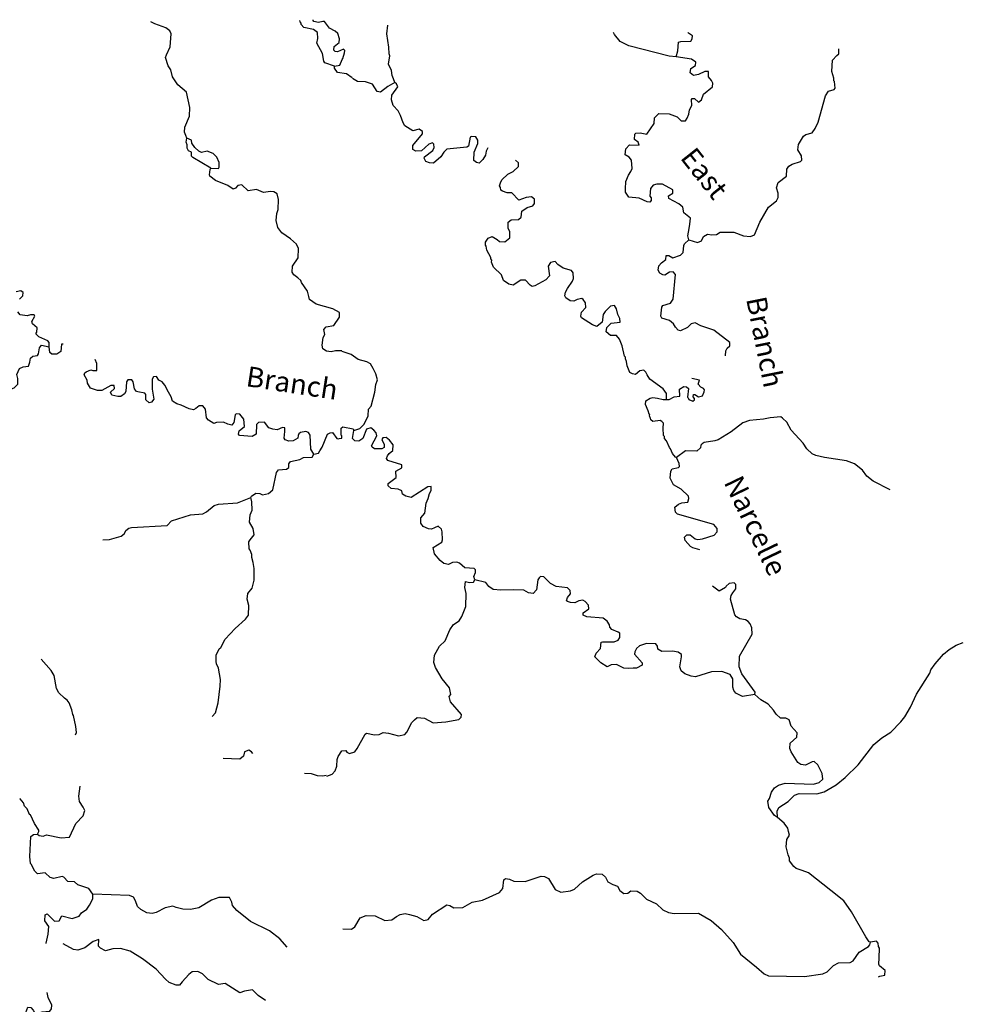
# Model space of a CAD drawing. Extents: x 318941 to 871824, y 15991936 to 16557210.
# Drawn here: x 818366 to 841752, y 16195219 to 16219629 of the extents above; entities that cross this region are included whole.
import ezdxf
from ezdxf.enums import TextEntityAlignment as Align

# ---------------------------------------------------------------- set-up
doc = ezdxf.new("R2010")
doc.units = 0
doc.header["$MEASUREMENT"] = 0
doc.layers.add('L3', color=7, linetype='CONTINUOUS')
doc.layers.add('L4', color=7, linetype='CONTINUOUS')
doc.styles.add('STYLE-FONT023', font='font023.shx')

msp = doc.modelspace()

# ---------------------------------------------------------------- linework, layer by layer
at = {"layer": 'L3', "color": 140, "linetype": 'CONTINUOUS', "flags": 128}
for points in [[(825638.52, 16219611.89), (825639.72, 16219628.53)], [(822507.55, 16216690.38), (822487.36, 16216758.79), (822451.12, 16216836.71), (822460.11, 16216961.6), (822572.07, 16217238.09), (822579.31, 16217455.17), (822497.43, 16217829.3), (822284.62, 16218011.99), (822156.85, 16218213.66), (822110.56, 16218384.38), (822042.21, 16218481.35), (821982.25, 16218694.89), (822003.7, 16218760.3), (822093.01, 16218954.73), (822116.38, 16219279.44), (822087.86, 16219348.45), (821984.41, 16219422.85), (821715.66, 16219525.87), (821618.74, 16219574.69)], [(826167.83, 16218477.46), (825931.19, 16218561.44), (825900.27, 16218597.13), (825872.43, 16218791.63), (825731.6, 16219044.46), (825756.64, 16219159.82), (825750.77, 16219310.89), (825647.33, 16219385.29), (825408.27, 16219435.96), (825338.13, 16219507.96), (825340.53, 16219541.26), (825317.95, 16219576.36), (825312.02, 16219610.27)], [(826167.83, 16218477.46), (826303.45, 16218501.17), (826355.26, 16218639.72), (826373.71, 16218663.5), (826417.8, 16218810.97), (826421.39, 16218860.93), (826390.49, 16218896.62), (826313.16, 16218868.71), (826243.55, 16218831.87), (826185.27, 16218836.07), (826154.38, 16218871.77), (826160.97, 16218963.35), (826285.3, 16219063.21), (826291.89, 16219154.79), (826250.92, 16219283.27), (826188.51, 16219346.35), (826042.85, 16219415.41), (825921.01, 16219583.19), (825879.38, 16219586.18), (825768.74, 16219560.67), (825653.38, 16219585.71), (825638.52, 16219611.89)], [(827661.59, 16218068.7), (827626.55, 16218163.28), (827599.24, 16218248.94), (827582.65, 16218367.3), (827510.17, 16218523.16), (827541.79, 16218730.1), (827520.41, 16218781.86), (827515.75, 16218949.58), (827464.17, 16219279.68), (827488.07, 16219495.55)], [(834636.9, 16218705.04), (834462.65, 16218725.95), (833460.07, 16218982.2), (833250.19, 16219089.36), (833111.71, 16219258.34), (833081.99, 16219310.69)], [(834636.9, 16218705.04), (834680.98, 16218852.51), (834696.56, 16219068.99), (834748.31, 16219090.38), (834999.88, 16219097.38), (835029.05, 16219153.86), (835042.77, 16219228.2), (834938.72, 16219294.27), (834923.28, 16219312.12)], [(834946.77, 16214171.84), (835167.98, 16214105.71), (835263.16, 16214149.08), (835312.58, 16214254.31), (835408.96, 16214314.34), (835516.59, 16214298.22), (835634.35, 16214306.49), (835730.13, 16214358.17), (836064.96, 16214359.19), (836301.02, 16214266.89), (836475.87, 16214254.31), (836579.37, 16214297.08), (836710.37, 16214605.68), (836921.7, 16214983.82), (837125.17, 16215136.56), (837164.47, 16215217.43), (837163.92, 16215326.26), (837123.55, 16215463.07), (837166.45, 16215593.89), (837369.92, 16215746.64), (837382.5, 16215921.48), (837429.53, 16215993.42), (837508.65, 16216046.32), (837714.46, 16216115.2), (837750.16, 16216146.1), (837741.3, 16216255.54), (837651.57, 16216404.27), (837669.48, 16216536.89), (837792.69, 16216737.25), (837846.24, 16216783.61), (838008.04, 16216822.18), (838083.03, 16216933.96), (838152.69, 16217087.95), (838333.82, 16217744.45), (838408.82, 16217856.21), (838553.95, 16217895.99), (838573.01, 16217928.1), (838560.01, 16218096.41), (838544.55, 16218114.26), (838541.02, 16218181.47), (838494.12, 16218343.85), (838514.49, 16218626.93), (838614.46, 16218736.91), (838668.01, 16218783.27), (838668.67, 16218908.76)], [(834946.77, 16214171.84), (834928.98, 16214273.55), (834958.81, 16214455.52), (834974.92, 16214563.15), (834993.44, 16214704.1), (834827.59, 16214841.56), (834803.86, 16214977.17), (834701.02, 16215059.89), (834451.3, 16215195.03), (834447.76, 16215262.24), (834553.07, 16215329.99), (834550.74, 16215413.84), (834301.03, 16215548.98), (834158.88, 16215550.83), (834064.9, 16215524.12), (834000.63, 16215445.05), (833986.85, 16215253.55), (834017.15, 16215209.52), (834012.36, 16215142.92), (833984.39, 16215103.09), (833918.39, 16215116.2), (833715.63, 16215206.11), (833466.45, 16215232.41), (833383.25, 16215355.56), (833380.91, 16215439.42), (833385.17, 16215614.87), (833455.43, 16215777.19), (833511.98, 16215865.18), (833542.35, 16215938.32), (833532.34, 16216148.26), (833470.54, 16216219.66), (833374.22, 16216276.81), (833385, 16216426.67), (833476.05, 16216528.92), (833718.1, 16216519.88), (833697.92, 16216588.28), (833602.8, 16216662.08), (833611.78, 16216786.97), (833639.16, 16216818.47), (833739.67, 16216819.61), (833904.98, 16216790.98), (834091.27, 16217053.75), (834101.45, 16217195.3), (834209.75, 16217304.67), (834460.12, 16217295.03), (834664.08, 16217221.77), (834757.4, 16217123), (834866.24, 16217123.53), (834912.65, 16217187.15), (834953.15, 16217284.66), (834969.26, 16217392.3), (835027.6, 16217505.27), (835012.81, 16217648.6), (835031.26, 16217672.38), (835090.14, 16217676.52), (835192.38, 16217585.47), (835263.19, 16217638.97), (835315.61, 16217785.84), (835537.52, 16217962.35), (835544.11, 16218053.94), (835515.6, 16218122.95), (835438.33, 16218212.2), (835439.59, 16218346.01), (835347.41, 16218344.27), (835191.55, 16218271.8), (835064.26, 16218247.47), (834985.2, 16218311.75), (835001.31, 16218419.39), (835115.55, 16218494.86), (835121.54, 16218578.12), (835018.08, 16218652.51), (834636.9, 16218705.04)], [(826607.2, 16218186.41), (826463.92, 16218288.77), (826240.32, 16218321.6), (826164.25, 16218427.5), (826167.83, 16218477.46)], [(827661.59, 16218068.7), (827487.28, 16217972.45), (827309.98, 16217834.56), (827227.32, 16217848.87), (827106.69, 16218033.3), (826934.84, 16218087.51), (826734.41, 16218093.56), (826614.33, 16218169.15)], [(829964.14, 16216455.19), (829924.25, 16216366.01), (829908.73, 16216266.7), (829842.66, 16216162.65), (829752.21, 16216068.73), (829686.8, 16216090.17), (829623.19, 16216136.6), (829629.84, 16216345.34), (829720.35, 16216556.43), (829718.01, 16216640.28), (829674.05, 16216727.13), (829565.81, 16216734.92), (829530.7, 16216712.34), (829489.55, 16216489.34), (829446.13, 16216467.35), (828948.91, 16216419.44), (828876.32, 16216340.98), (828801.33, 16216229.2), (828622.82, 16216074.66), (828522.91, 16216081.85), (828433.12, 16216113.41), (828388.55, 16216191.94), (828399.28, 16216224.65), (828603.36, 16216385.72), (828642.06, 16216458.26), (828631.39, 16216542.71), (828600.49, 16216578.41), (828505.9, 16216543.38), (828326.81, 16216380.51), (828183.48, 16216365.72), (828111.54, 16216412.73), (828110.39, 16216513.24), (828348.43, 16216797.4), (828352.62, 16216855.69), (828264.64, 16216912.23), (828111.17, 16216873.06), (827910.81, 16216996.27), (827866.25, 16217074.8), (827803.9, 16217255.03), (827745.08, 16217368.06), (827620.85, 16217502.53), (827580.48, 16217639.35), (827588.87, 16217755.91), (827737.66, 16217962.8), (827701.43, 16218040.73), (827661.59, 16218068.7)], [(823106.65, 16215944.28), (822657.17, 16216210.95), (822626.27, 16216246.65), (822625.12, 16216347.16), (822551.99, 16216377.53), (822515.16, 16216447.14), (822520.55, 16216522.07), (822492.03, 16216591.07), (822507.55, 16216690.38)], [(823011.71, 16216369.56), (822875.5, 16216337.51), (822802.37, 16216367.88), (822708.45, 16216458.34), (822632.38, 16216564.24), (822621.11, 16216640.37), (822507.55, 16216690.38)], [(823106.65, 16215944.28), (823290.42, 16215939.43), (823309.47, 16215971.53), (823309.53, 16216088.7), (823251.91, 16216218.38), (823157.99, 16216308.82), (823011.71, 16216369.56)], [(830257.32, 16214132.62), (830390.54, 16214123.03), (830514.89, 16214222.88), (830517.34, 16214373.35), (830473.38, 16214460.2), (830475.84, 16214610.66), (830546.63, 16214664.16), (830731.6, 16214675.96), (830794.07, 16214730.05), (830813.19, 16214879.31), (830945.27, 16214970.24), (831082.07, 16215010.61), (831128.49, 16215074.23), (831127.95, 16215183.06), (831048.29, 16215239.01), (830921.61, 16215223.01), (830732.45, 16215152.93), (830561.25, 16215332.63), (830444.1, 16215332.69), (830329.93, 16215374.38), (830290.09, 16215402.35), (830278.24, 16215470.16), (830256.26, 16215513.59), (830278.29, 16215587.32), (830317, 16215659.86), (830460.99, 16215800.14), (830599.59, 16215865.49), (830725.74, 16215990.32), (830732.33, 16216081.91), (830653.27, 16216146.18)], [(826346.17, 16211417.88), (826195.7, 16211420.34), (826085.07, 16211394.83), (825969.11, 16211411.54), (825881.11, 16211468.08), (825862.72, 16211561.47), (825884.83, 16211752.36), (825931.85, 16211824.3), (825907.54, 16211951.58), (825962.28, 16212014.6), (826149.05, 16212051.38), (826288.91, 16212250.54), (826288.97, 16212367.7), (826128.45, 16212462.94), (825709.81, 16212576.76), (825550.48, 16212688.65), (825530.9, 16212765.38), (825498.86, 16212901.59), (825346.71, 16213113.39), (825333.65, 16213164.54), (825262.91, 16213228.21), (825159.47, 16213302.61), (825122.63, 16213372.22), (825124.49, 16213514.35), (825264.95, 16213721.84), (825273.4, 16213955.56), (825222.3, 16214059.67), (825081.43, 16214195.34), (824866.21, 16214344.74), (824766.96, 16214477.41), (824720.67, 16214648.12), (824741.57, 16214822.36), (824773.74, 16214920.48), (824783.38, 16215170.86), (824743.01, 16215307.67), (824663.34, 16215363.62), (824580.08, 16215369.61), (824411.17, 16215348.28), (824232.2, 16215419.74), (824028.78, 16215384.16), (823872.45, 16215537.68), (823770.74, 16215519.89), (823715.39, 16215448.55), (823655.31, 16215427.77), (823528.09, 16215520.62), (823218.9, 16215643.29), (823075.62, 16215745.65), (823069.69, 16215779.56), (823087.6, 16215912.17), (823106.65, 16215944.28)], [(834394, 16210211.2), (834396.45, 16210361.66), (834312.67, 16210476.5), (833986.87, 16210717.52), (833919.13, 16210822.83), (833882.29, 16210892.43), (833835.33, 16210937.66), (833733.63, 16210919.87), (833627.12, 16210835.47), (833552.79, 16210849.18), (833487.98, 16210878.95), (833425.03, 16211050.87), (833407.24, 16211152.57), (833378.72, 16211221.58), (833381.72, 16211263.2), (833358.54, 16211289.98), (833301.58, 16211545.15), (833229.71, 16211709.34), (833160.77, 16211797.99), (833010.3, 16211800.45), (832899.72, 16211892.09), (832915.84, 16211999.72), (833024.14, 16212109.1), (833251.33, 16212126.23), (833241.28, 16212219.02), (833190.19, 16212323.12), (833158.14, 16212459.33), (833105.85, 16212546.79), (833012.46, 16212528.4), (832877.39, 16212395.84), (832830.36, 16212323.9), (832799.94, 16212133.6), (832666.67, 16212026.03), (832560.82, 16212067.11), (832288.52, 16212237.35), (832274.86, 16212280.18), (832290.38, 16212379.49), (832399.28, 16212497.19), (832390.41, 16212606.62), (832329.79, 16212694.67), (832297.69, 16212713.72), (832178.73, 16212688.81), (832100.81, 16212652.57), (832009.23, 16212659.16), (831897.45, 16212734.15), (831876.07, 16212785.91), (831890.98, 16212876.89), (831939.2, 16212965.48), (832069.55, 16213148.59), (832090.99, 16213214), (832084.53, 16213356.74), (832038.16, 16213410.29), (831833, 16213466.9), (831705.78, 16213559.74), (831635.64, 16213631.74), (831525.02, 16213606.22), (831460.14, 16213518.83), (831493.32, 16213282.1), (831402.27, 16213179.86), (831132.19, 16213031.91), (831063.79, 16213011.72), (831016.23, 16213048.63), (830899.73, 16213174.17), (830782.56, 16213174.23), (830597.53, 16213045.27), (830490.5, 16213069.71), (830354.95, 16213163.15), (830306.25, 16213300.56), (830110.68, 16213490.38), (830061.38, 16213619.46), (830064.98, 16213669.42), (830041.8, 16213696.2), (830044.19, 16213729.5), (829940.22, 16213912.73), (829930.76, 16214013.84), (829907.58, 16214040.61), (829912.97, 16214115.54), (829978.43, 16214211.26), (830073.61, 16214254.63), (830202.03, 16214178.43), (830257.32, 16214132.62)], [(835861.17, 16211294.05), (835870.15, 16211418.94), (835899.92, 16211483.74), (835963, 16211546.16), (835968.98, 16211629.42), (835572.46, 16211934.13), (835245.41, 16212041.35), (835108.07, 16212109.81), (835006.36, 16212092.02), (834915.9, 16211998.1), (834742.81, 16211918.49), (834685.12, 16211931.02), (834623.31, 16212002.41), (834571.01, 16212089.87), (834468.17, 16212172.59), (834279.67, 16212227.99), (834258.29, 16212279.75), (834282.8, 16212503.95), (834302.44, 16212544.38), (834498.72, 16212597.22), (834564.79, 16212701.26), (834616.85, 16213308.45), (834563.36, 16213379.25), (834470.58, 16213369.19), (834356.34, 16213293.72), (834306.99, 16213305.64), (834234.46, 16213344.34), (834189.89, 16213422.86), (834206.01, 16213530.5), (834269.68, 16213601.24), (834376.18, 16213685.64), (834391.69, 16213784.95), (834458.3, 16213780.16), (834554.62, 16213723.02), (834743.78, 16213793.09), (834806.86, 16213855.51), (834827.76, 16214029.76), (834839.08, 16214070.78), (834946.77, 16214171.84)], [(818362.6, 16212703.63), (818443.53, 16212781.5), (818449.52, 16212864.76), (818394.23, 16212910.58), (818275.27, 16212885.67)], [(819097.67, 16211520.93), (819097.13, 16211629.76), (819066.22, 16211665.46), (818839.09, 16211765.5), (818768.95, 16211837.49), (818788.59, 16211877.92), (818796.38, 16211986.16), (818686.41, 16212086.13), (818665.62, 16212146.21), (818741.81, 16212274.64), (818727.56, 16212309.14), (818635.97, 16212315.73), (818550.33, 16212288.41), (818376.08, 16212309.32), (818323.18, 16212388.44)], [(817723.29, 16210448.14), (817734, 16210480.84), (817867.88, 16210596.75), (817929.76, 16210642.51), (817996.97, 16210646.05), (818025.47, 16210577.04), (818018.28, 16210477.13), (818117.6, 16210461.62), (818229.43, 16210503.79), (818319.27, 16210589.38), (818321.14, 16210731.52), (818295.02, 16210833.83), (818364.09, 16210979.5), (818450.94, 16211023.47), (818585.95, 16211038.86), (818618.11, 16211136.97), (818633.63, 16211236.29), (818687.78, 16211290.97), (818806.14, 16211307.56), (818834.11, 16211347.4), (818853.22, 16211496.67), (818907.97, 16211559.68), (819097.67, 16211520.93)], [(819445.61, 16211587.95), (819403.39, 16211582.62), (819381.88, 16211400.05), (819285.51, 16211340.03), (819160.02, 16211340.69), (819112.46, 16211377.59), (819097.67, 16211520.93)], [(826647.86, 16209446.2), (826793.59, 16209494.29), (826892.97, 16209595.94), (826930.46, 16209651.83), (827000.12, 16209805.83), (827012.1, 16209972.35), (827076.38, 16210051.41), (827168.14, 16210396.31), (827190.26, 16210587.21), (827231.94, 16210701.37), (827192.17, 16210846.51), (827126.82, 16210985.11), (827059.68, 16211098.75), (826971.08, 16211146.96), (826757.61, 16211204.17), (826582.22, 16211325.58), (826361.61, 16211400.04)], [(821897.2, 16210649.99), (821816.33, 16210689.28), (821756.32, 16210785.66), (821680.19, 16210774.39), (821651.02, 16210717.91), (821649.69, 16210466.94), (821690.61, 16210221.29), (821635.26, 16210149.95), (821575.17, 16210129.16), (821488.39, 16210202.36), (821489.64, 16210336.17), (821467.06, 16210371.28), (821293.41, 16210400.51), (821260.72, 16210411.23), (821214.95, 16210473.11), (821177.58, 16210651.55), (821147.87, 16210703.9), (821047.36, 16210702.76), (821009.86, 16210646.87), (820993.08, 16210413.75), (820963.91, 16210357.27), (820875.26, 16210288.32), (820799.73, 16210285.38), (820651.67, 16210321.14), (820614.83, 16210390.75), (820713.6, 16210484.07), (820710.67, 16210559.6), (820626.81, 16210557.27), (820400.75, 16210439.62), (820291.91, 16210439.09), (820120.07, 16210493.3), (820045.2, 16210615.85), (820033.93, 16210691.98), (819959.66, 16210822.86), (819979.91, 16210871.61), (820015.61, 16210902.53), (820127.44, 16210944.7), (820176.79, 16210932.77), (820277.3, 16210933.92), (820281.55, 16211109.36), (820238.19, 16211204.53)], [(825659.71, 16208856.13), (825584.84, 16208978.69), (825568.37, 16209331.37), (825522.61, 16209393.24), (825457.8, 16209423.01), (825321.59, 16209390.97), (825285.88, 16209360.06), (825266.24, 16209319.63), (825261.45, 16209253.02), (825139.49, 16209186.48), (825038.39, 16209177.01), (824949.19, 16209216.91), (824918.29, 16209252.61), (824938.59, 16209418.53), (824936.86, 16209510.71), (824878.58, 16209514.9), (824748.9, 16209457.28), (824641.25, 16209473.39), (824543.74, 16209513.88), (824436.17, 16209647.16), (824285.11, 16209641.29), (824231.56, 16209594.93), (824222.51, 16209352.88), (824126.12, 16209292.86), (823810.35, 16209323.95), (823787.17, 16209350.73), (823801.48, 16209433.38), (823934.76, 16209540.97), (823922.96, 16209725.93), (823823.11, 16209850.28), (823731.52, 16209856.87), (823704.75, 16209833.69), (823674.31, 16209643.39), (823619.56, 16209580.37), (823520.85, 16209604.22), (823415.62, 16209653.64), (823247.3, 16209640.64), (823178.9, 16209620.45), (823042.15, 16209697.24), (822996.38, 16209759.12), (822969.73, 16209970.26), (822900.79, 16210058.91), (822816.94, 16210056.58), (822728.29, 16209987.63), (822675.94, 16209957.93), (822568.89, 16209982.36), (822366.13, 16210072.27), (822259.7, 16210105.02), (822155.65, 16210171.1), (822121.82, 16210282.33), (822054.67, 16210395.95), (821966.74, 16210569.66), (821897.2, 16210649.99)], [(834394, 16210211.2), (834461.2, 16210214.74), (834583.16, 16210281.28), (834726.51, 16210296.08), (834722.43, 16210472.12), (834827.13, 16210531.53), (834893.74, 16210526.74), (834940.7, 16210481.53), (834917.39, 16210273.97), (834932.85, 16210256.13), (834946.51, 16210213.29), (835052.35, 16210172.21), (835088.04, 16210203.11), (835090.44, 16210236.41), (835060.13, 16210280.44), (835064.33, 16210338.72), (835097.63, 16210336.32), (835185.62, 16210279.78), (835287.93, 16210305.9), (835328.42, 16210403.42), (835340.35, 16210452.77), (835309.43, 16210488.47), (835244.63, 16210518.24), (835182.81, 16210589.64), (835215.58, 16210696.08), (835025.87, 16210734.83)], [(834642.45, 16208778.96), (834617.48, 16208780.75), (834549.13, 16208877.73), (834498.63, 16208990.16), (834467.73, 16209025.86), (834395.85, 16209190.05), (834349.49, 16209243.6), (834344.75, 16209294.15), (834321.58, 16209320.93), (834309.78, 16209505.89), (834318.17, 16209622.46), (834279.54, 16209667.07), (834239.7, 16209695.05), (834053.54, 16209666.6), (834006.58, 16209711.82), (834000.64, 16209745.73), (833971.53, 16209806.4), (833982.25, 16209839.11), (833966.21, 16209848.64), (833938.89, 16209934.29), (833874.73, 16210089.55), (833881.32, 16210181.14), (833994.96, 16210248.28), (834054.44, 16210260.73), (834170.41, 16210244.02), (834310.15, 16210208.86), (834394, 16210211.2)], [(839940.47, 16207970.97), (839520.7, 16208185.29), (839362.57, 16208313.84), (839256.18, 16208463.77), (839058.23, 16208620.28), (838854.28, 16208693.54), (838316.08, 16208774.1), (838093.69, 16208823.58), (838004.49, 16208863.47), (837871.35, 16208990.22), (837781.02, 16209130.62), (837486.2, 16209453.12), (837375.09, 16209653.61), (837273.44, 16209752.97), (837233.61, 16209780.93), (836964.18, 16209758.48), (836803, 16209728.23), (836457.44, 16209694.51), (836285.54, 16209631.56), (836001.73, 16209409.27), (835678.1, 16209214.95), (835592.44, 16209187.64), (835330.15, 16209147.93), (835277.2, 16209109.9), (835249.83, 16209078.39), (835236.71, 16209012.38), (835147.45, 16208935.11), (834863.18, 16208938.83), (834642.45, 16208778.96)], [(825659.71, 16208856.13), (825770.34, 16208881.65), (825807.83, 16208937.53), (825864.98, 16209033.85), (825996.59, 16209350.78), (826057.86, 16209388.22), (826116.74, 16209392.35), (826223.11, 16209242.42), (826273.07, 16209238.82)], [(826281.99, 16209246.56), (826349.2, 16209250.09), (826353.39, 16209308.36), (826329.61, 16209326.82), (826333.87, 16209502.26), (826377.89, 16209532.57), (826634.21, 16209489.02), (826647.86, 16209446.2)], [(829645.15, 16205740.66), (829617.84, 16205826.31), (829666.66, 16205923.23), (829663.12, 16205990.44), (829632.22, 16206026.14), (829399.1, 16206042.91), (829264.74, 16206153), (829199.93, 16206182.77), (829090.49, 16206173.91), (828994.71, 16206122.22), (828879.36, 16206147.26), (828784.24, 16206221.05), (828645.75, 16206390.03), (828614.9, 16206542.89), (828825.51, 16206678.38), (828846.36, 16206735.46), (828835.16, 16206928.76), (828823.3, 16206996.56), (828736.5, 16207069.76), (828650.25, 16207034.12), (828572.32, 16206997.88), (828497.38, 16207003.27), (828367.77, 16207062.81), (828307.15, 16207150.86), (828307.82, 16207276.35), (828408.37, 16207394.65), (828443, 16207643.23), (828493.02, 16207756.8), (828518.65, 16207880.49), (828566.28, 16207960.75), (828564.54, 16208052.94), (828480.68, 16208050.6), (828068.4, 16207787.35), (827936.38, 16207813.58), (827856.71, 16207869.53), (827837.13, 16207946.26), (827747.94, 16207986.16), (827573.7, 16208007.06), (827494.63, 16208071.33), (827498.83, 16208129.62), (827693.98, 16208282.95), (827688.11, 16208434.02), (827836.23, 16208515.42), (827833.3, 16208590.95), (827489.61, 16208699.37), (827459.9, 16208751.72), (827481.34, 16208817.13), (827518.84, 16208873.01), (827616.41, 16208949.69), (827618.27, 16209091.83), (827534.47, 16209206.66), (827447.09, 16209271.53), (827362.62, 16209260.86), (827342.98, 16209220.44), (827401.19, 16209099.08), (827395.8, 16209024.14), (827342.85, 16208986.11), (827159.09, 16208990.96), (827103.21, 16209028.45), (827088.95, 16209062.96), (827215.76, 16209313.28), (827204.5, 16209389.41), (827142.08, 16209452.48), (827070.74, 16209507.83), (826959.51, 16209473.99), (826867.81, 16209246.25), (826770.82, 16209177.9), (826670.92, 16209185.09), (826616.84, 16209247.57), (826647.86, 16209446.2)], [(824092.63, 16207780.47), (824111.68, 16207812.57), (824217.58, 16207888.65), (824317.5, 16207881.46), (824382.31, 16207851.69), (824535.17, 16207882.54), (824642.27, 16207975.26), (824731.7, 16208404.02), (824778.12, 16208467.63), (824980.34, 16208486.56), (825033.29, 16208524.59), (825039.88, 16208616.18), (825077.38, 16208672.06), (825306.96, 16208722.5), (825402.75, 16208774.19), (825612.69, 16208784.19), (825659.71, 16208856.13)], [(835222.31, 16206485.96), (835049.86, 16206531.85), (834993.97, 16206569.34), (834862.62, 16206721.07), (834843.04, 16206797.8), (834897.77, 16206860.81), (834981.04, 16206854.82), (835108.26, 16206761.98), (835173.68, 16206740.53), (835292.03, 16206757.12), (835574.57, 16206845.6), (835656.09, 16206931.79), (835653.76, 16207015.65), (835568.76, 16207113.82), (834666.7, 16207371.21), (834619.74, 16207416.44), (834603.75, 16207543.12), (834693, 16207620.39), (834778.65, 16207647.7), (834922.58, 16207670.83), (834945.83, 16207761.21), (834941.69, 16207820.1), (834761.59, 16207992.06), (834568.35, 16208098.03), (834488.15, 16208262.81), (834500.73, 16208437.65), (834538.22, 16208493.53), (834691.08, 16208524.39), (834718.46, 16208555.89), (834706.61, 16208623.7), (834642.45, 16208778.96)], [(820426.77, 16206730.27), (820595.09, 16206743.27), (820877.03, 16206823.41), (820956.76, 16206884.62), (820985.93, 16206941.11), (820996.05, 16206965.49), (821066.86, 16207018.98), (821135.26, 16207039.16), (822017.87, 16207092.83), (822126.17, 16207202.2), (822597.26, 16207352.44), (822900.6, 16207380.83), (822995.77, 16207424.2), (823183.2, 16207586.47), (823294.43, 16207620.3), (823765.47, 16207653.37), (824092.63, 16207780.47)], [(823132.9, 16202351.06), (823215.02, 16202445.58), (823282.95, 16202691.76), (823337.88, 16203106.27), (823341.53, 16203273.38), (823294.7, 16203552.93), (823243.6, 16203657.03), (823231.15, 16203716.52), (823234.2, 16203875.31), (823312.19, 16204028.7), (823348.49, 16204067.94), (823455.05, 16204269.5), (823708.54, 16204535.81), (823959.64, 16204768.82), (824033.42, 16204863.94), (824042.47, 16205105.98), (824003.3, 16205259.44), (824021.81, 16205400.39), (824123.58, 16205535.34), (824179.59, 16205732.17), (824175.58, 16206025.37), (824152.46, 16206169.31), (824119.82, 16206297.2), (824116.88, 16206372.73), (824074.11, 16206476.23), (824051.53, 16206511.33), (824047.46, 16206687.37), (824076.03, 16206735.53), (824176.6, 16206853.83), (824154.68, 16207014.43), (824057.23, 16207172.08), (824078.73, 16207354.65), (824128.75, 16207468.22), (824118.75, 16207678.16), (824092.63, 16207780.47)], [(825980.88, 16200874.06), (826109.96, 16200923.36), (826183.17, 16201010.15), (826224.84, 16201124.32), (826236.83, 16201290.84), (826258.87, 16201364.58), (826352.31, 16201500.12), (826445.1, 16201510.19), (826475.41, 16201466.16), (826540.22, 16201436.39), (826668.71, 16201477.36), (826733.56, 16201564.75), (826926.45, 16201919.12), (826961.55, 16201941.7), (827159.57, 16201902.35), (827277.33, 16201910.61), (827372.51, 16201953.97), (827505.73, 16201944.39), (827751.91, 16201876.46), (827913.09, 16201906.71), (827958.92, 16201962), (828085.12, 16202203.99), (828148.8, 16202274.73), (828219.6, 16202328.22), (828394.44, 16202315.65), (828612.05, 16202199.56), (828931.43, 16202218.42), (829245.48, 16202279.52), (829307.96, 16202333.61), (829312.76, 16202400.22), (829042.91, 16202720.92), (829010.26, 16202848.8), (829047.16, 16202896.36), (829017.51, 16203065.87), (828832.67, 16203288.4), (828668.67, 16203568), (828627.7, 16203696.49), (828648.61, 16203870.73), (828773.62, 16204096.08), (828908.68, 16204228.63), (829028.96, 16204504.53), (829113.48, 16204632.35), (829253.89, 16204722.68), (829320.56, 16204835.05), (829421.79, 16205078.84), (829428.51, 16205404.75), (829397.06, 16205549.28), (829416.16, 16205698.55), (829514.87, 16205674.71), (829615.98, 16205684.17), (829645.15, 16205740.66)], [(836587.73, 16202897.83), (836283.21, 16202852.8), (836113.15, 16202931.98), (836067.99, 16203002.18), (836040.08, 16203079.51), (836038.4, 16203288.85), (835970.66, 16203394.16), (835766.71, 16203467.42), (835515.13, 16203460.41), (835113.03, 16203338.7), (835005.39, 16203354.81), (834850.2, 16203407.82), (834764.01, 16203489.35), (834728.97, 16203583.92), (834771.92, 16203831.9), (834767.79, 16203890.79), (834688.11, 16203946.73), (834547.78, 16203973.56), (834279.55, 16203967.75), (834183.23, 16204024.9), (834171.97, 16204101.03), (834133.94, 16204153.98), (833900.21, 16204162.43), (833728.91, 16204107.8), (833656.91, 16204037.66), (833609.28, 16203957.4), (833605.09, 16203899.12), (833790.54, 16203684.92), (833794.67, 16203626.03), (833655.46, 16203552.36), (833571.6, 16203550.03), (833453.84, 16203541.76), (833337.28, 16203550.14), (833160.1, 16203646.58), (833025.09, 16203631.18), (832929.91, 16203587.82), (832769.38, 16203683.06), (832621.38, 16203835.98), (832652.94, 16203925.77), (832761.83, 16204043.47), (832780.95, 16204192.74), (832807.12, 16204207.6), (833099.73, 16204203.28), (833194.91, 16204246.65), (833241.34, 16204310.26), (833240.79, 16204419.09), (833200.97, 16204447.07), (833038.04, 16204509), (832992.27, 16204570.89), (832979.81, 16204630.36), (832927.52, 16204717.81), (832824.08, 16204792.21), (832424.44, 16204820.96), (832327.52, 16204869.78), (832331.72, 16204928.06), (832472.72, 16205026.71), (832462.05, 16205111.18), (832376.46, 16205201.02), (832320.57, 16205238.51), (832227.19, 16205220.13), (832123.1, 16205169.04), (832014.85, 16205176.82), (831941.72, 16205207.19), (831917.94, 16205225.64), (831940.58, 16205307.7), (832013.78, 16205394.5), (832011.44, 16205478.35), (831940.7, 16205542.02), (831658.82, 16205579.04), (831521.47, 16205647.51), (831358.01, 16205818.29), (831274.75, 16205824.28), (831239.05, 16205793.36), (831210.48, 16205745.2), (831175.85, 16205496.62), (831093.73, 16205402.1), (830977.77, 16205418.82), (830857.08, 16205486.08), (830606.7, 16205495.73), (830287.93, 16205485.18), (830096.42, 16205498.96), (829992.98, 16205573.36), (829916.91, 16205679.26), (829645.15, 16205740.66)], [(836587.73, 16202897.83), (836591.92, 16202956.12), (836265.06, 16203414.82), (836193.78, 16203587.34), (836204.03, 16203846.04), (836519.52, 16204392.44), (836514.25, 16204551.82), (836471.48, 16204655.33), (836416.8, 16204709.48), (836352.58, 16204747.57), (836212.24, 16204774.41), (836131.97, 16204822.03), (836093.94, 16204874.98), (835979.36, 16205259.83), (836002.6, 16205350.21), (836041.29, 16205422.75), (836115.09, 16205517.87), (836114.55, 16205626.71), (836075.92, 16205671.33), (835949.24, 16205655.34), (835877.24, 16205585.2), (835858.19, 16205553.1), (835701.13, 16205463.97), (835534.07, 16205584.78)], [(837146.98, 16199853.11), (837141.1, 16200004.18), (837181.6, 16200101.69), (837409.45, 16200244.32), (837571.3, 16200400.06), (837683.13, 16200442.23), (838126.21, 16200435.46), (838305.83, 16200489.48), (838602.71, 16200660.61), (838825.22, 16200845.46), (839148.92, 16201156.93), (839536.34, 16201656.31), (839732.69, 16201826.31), (839952.22, 16201969.52), (840204.52, 16202219.18), (840305.69, 16202345.81), (840440.21, 16202587.2), (840589.07, 16202911.25), (840919.41, 16203431.47), (840950.38, 16203512.93), (841052.75, 16203656.21), (841262.82, 16203900.54), (841405.03, 16204015.85), (841571.59, 16204121.02), (841752.43, 16204191.71)], [(819752.81, 16201899.6), (819773.66, 16201956.69), (819759.47, 16202108.35), (819695.38, 16202380.76), (819680.52, 16202406.94), (819655.01, 16202517.58), (819592.07, 16202689.48), (819538.57, 16202760.29), (819474.96, 16202806.71), (819334.08, 16202942.38), (819274.66, 16203047.09), (819222.49, 16203368.86), (819147.62, 16203491.41), (818900.36, 16203777.02)], [(837146.98, 16199853.11), (837075.05, 16199900.13), (836930.03, 16200094.69), (836908.1, 16200255.27), (836946.21, 16200319.49), (836999.21, 16200474.68), (837074.21, 16200586.46), (837171.18, 16200654.8), (837333.57, 16200701.71), (838043.07, 16200675.77), (838179.87, 16200716.14), (838269.72, 16200801.74), (838254.93, 16200945.07), (838144.42, 16201153.88), (838058.23, 16201235.4), (838007.67, 16201230.67), (837842.89, 16201150.47), (837726.92, 16201167.19), (837654.98, 16201214.2), (837489.79, 16201477.16), (837454.15, 16201563.42), (837463.74, 16201696.63), (837624.98, 16201844.04), (837632.76, 16201952.28), (837485.37, 16202113.53), (837437.87, 16202267.59), (837357.6, 16202315.2), (837223.79, 16202316.45), (837113.21, 16202408.1), (837045.47, 16202513.4), (836913.52, 16202656.8), (836737.53, 16202769.89), (836587.73, 16202897.83)], [(824146.44, 16201432.86), (824107.8, 16201477.49), (824043.58, 16201515.58), (823940.68, 16201481.15), (823916.25, 16201374.1), (823818.67, 16201297.43), (823409.51, 16201310.13)], [(825965.43, 16200891.91), (825880.37, 16200872.92), (825747.16, 16200882.51), (825600.29, 16200934.92), (825424.85, 16200939.17)], [(818805.93, 16199440.28), (818845.16, 16199403.97), (818944.47, 16199388.46), (819030.73, 16199424.1), (819393.47, 16199347.79), (819604.02, 16199366.11), (819753.46, 16199698.5), (819934.95, 16199894.66), (819977.85, 16200025.48), (819941.61, 16200103.41), (819851.28, 16200243.82), (819827.56, 16200379.42), (819862.18, 16200628.01)], [(818805.93, 16199440.28), (818844.02, 16199504.48), (818838.1, 16199538.39), (818732.91, 16199704.97), (818630.72, 16199913.17), (818606.34, 16199923.29), (818549.33, 16200061.31), (818487.51, 16200132.7), (818459.61, 16200210.03), (818375.2, 16200316.53), (818370.54, 16200320.15)], [(839451.73, 16196758.14), (839419.02, 16196768.86), (839335.83, 16196892.01), (838978.72, 16197511.91), (838789.13, 16197784.99), (838472.88, 16198042.07), (837918.23, 16198475.32), (837755.3, 16198537.26), (837608.43, 16198589.68), (837553.15, 16198635.49), (837446.17, 16198777.1), (837442.63, 16198844.3), (837414.72, 16198921.63), (837362.49, 16199126.24), (837375.07, 16199301.09), (837441.74, 16199413.46), (837423.35, 16199506.85), (837403.76, 16199583.58), (837312.24, 16199707.32), (837146.98, 16199853.11)], [(820180.17, 16197952.14), (820081.51, 16198093.15), (819803.22, 16198180.11), (819724.76, 16198252.71), (819558.25, 16198264.69), (819457.2, 16198372.39), (819416.16, 16198383.71), (819212.15, 16198339.81), (819121.76, 16198363.05), (818996.34, 16198480.87), (818810.17, 16198452.42), (818739.43, 16198516.1), (818673.49, 16198646.38), (818659.23, 16198680.87), (818636.04, 16198707.65), (818615.32, 16198884.89), (818642.34, 16199376.72), (818704.82, 16199430.81), (818805.93, 16199440.28)], [(826377.98, 16197087.79), (826586.73, 16197081.14), (826674.79, 16197141.76), (826808.11, 16197366.5), (826954.45, 16197422.93), (827179.85, 16197415.07), (827414.11, 16197297.79), (827590.75, 16197310.19), (827705.58, 16197393.99), (827793.03, 16197446.28), (827920.3, 16197470.6), (828027.35, 16197446.16), (828208.12, 16197399.67), (828384.69, 16197294.92), (828487, 16197321.03), (828597.1, 16197455.39), (828948.11, 16197681.2), (829022.45, 16197667.48), (829127.09, 16197609.74), (829345.36, 16197619.14), (829580.94, 16197752.83), (829835.51, 16197801.47), (830259.05, 16197988.6), (830341.77, 16198091.44), (830365.67, 16198307.32), (830409.7, 16198337.63), (830509.02, 16198322.12), (830614.25, 16198272.7), (830889.6, 16198261.25), (831292.9, 16198399.62), (831375.56, 16198385.31), (831472.48, 16198336.49), (831637.08, 16198065.21), (831774.42, 16197996.74), (832019.47, 16198029.32), (832114.66, 16198072.69), (832312.19, 16198259.33), (832575.16, 16198424.54), (832660.81, 16198451.85), (832802.34, 16198441.67), (832880.81, 16198369.07), (832939.63, 16198256.04), (833068.65, 16198188.18), (833182.82, 16198146.48), (833242.25, 16198041.78), (833337.36, 16197967.99), (833438.47, 16197977.44), (833509.26, 16198030.94), (833668.06, 16198027.88), (833756.05, 16197971.34), (833904.66, 16197826.74), (834147.25, 16197708.86), (834304.18, 16197563.66), (834449.84, 16197494.6), (834590.19, 16197467.76), (835193.25, 16197474.59), (835506.57, 16197293.04), (835758.63, 16197074.04), (836045.12, 16196752.15), (836233.5, 16196462.42), (836628.82, 16196141.05), (836817.87, 16195976.81), (836923.11, 16195927.4), (837816.97, 16195904.94), (838273.76, 16195972.5), (838377.86, 16196023.6), (838531.39, 16196179.93), (838661.67, 16196245.88), (838947.14, 16196258.82), (839025.07, 16196295.06), (839174.46, 16196510.27), (839402.31, 16196652.9), (839438.61, 16196692.13), (839451.73, 16196758.14)], [(819021, 16196729.96), (819021.6, 16196738.29), (819071.08, 16196960.7), (819084.26, 16197143.87), (818985.61, 16197284.87), (818996.39, 16197434.73), (819048.74, 16197464.45), (819228.25, 16197284.15), (819346.01, 16197292.42), (819413.29, 16197413.11), (819667.79, 16197344.59), (819839.7, 16197407.54), (819895.65, 16197487.2), (820027.73, 16197578.13), (820093.19, 16197673.85), (820180.11, 16197834.98), (820180.17, 16197952.14)], [(824997.97, 16196634.72), (824811.93, 16196840.59), (824558.68, 16197042.93), (824089.55, 16197269.17), (823749.52, 16197544.7), (823641.34, 16197669.66), (823622.35, 16197754.71), (823563.53, 16197867.74), (823304.23, 16197869.66), (823123.4, 16197798.98), (822808.69, 16197612.39), (822596.35, 16197569.09), (822412.58, 16197573.94), (822240.14, 16197619.81), (822158.67, 16197650.78), (821971.91, 16197614), (821745.85, 16197496.37), (821651.87, 16197469.65), (821519.25, 16197487.56), (821365.85, 16197565.54), (821287.99, 16197646.47), (821239.29, 16197783.88), (821187, 16197871.33), (821090.09, 16197920.15), (820180.17, 16197952.14)], [(824459.06, 16195309.33), (824275.95, 16195439.68), (824135.07, 16195575.35), (823940.58, 16195547.49), (823820.43, 16195505.92), (823460.14, 16195732.7), (823291.22, 16195711.38), (823040.9, 16195838.18), (822900.03, 16195973.86), (822778.74, 16196032.8), (822644.31, 16196025.74), (822555.67, 16195956.79), (822392.02, 16195776.07), (822327.76, 16195697.01), (822243.89, 16195694.66), (822072.64, 16195757.19), (821978.12, 16195839.32), (821745.12, 16196090.42), (821412.2, 16196348.7), (821107.81, 16196537.99), (820861.62, 16196605.91), (820676.66, 16196594.11), (820488.69, 16196540.68), (820368, 16196607.94), (820321.63, 16196661.49), (820325.29, 16196828.61), (820187.89, 16196779.92), (819983.81, 16196618.85), (819804.17, 16196564.82), (819696.53, 16196580.93), (819446.82, 16196716.07)], [(839649.33, 16195898.64), (839683.83, 16195912.9), (839811.72, 16195945.55), (839819.49, 16196053.78), (839677.42, 16196172.8), (839655.44, 16196216.23), (839666.82, 16196374.42), (839675.27, 16196608.15), (839653.29, 16196651.57), (839642.63, 16196736.04), (839604, 16196780.66), (839451.73, 16196758.14)], [(818411.52, 16194656.45), (818458.54, 16194728.38), (818478.19, 16194768.82), (818491.37, 16194951.99), (818564.01, 16195147.62), (818638.95, 16195142.23), (818700.77, 16195070.82), (818760.19, 16194966.12), (818830.93, 16194902.45), (818884.48, 16194948.81), (818907.12, 16195030.87), (819109.33, 16195049.8), (819155.16, 16195105.09), (819161.75, 16195196.68), (819075.02, 16195387.03), (819050.71, 16195514.32)]]:
    msp.add_lwpolyline(points, dxfattribs=at)

# ---------------------------------------------------------------- texts
at = {"layer": 'L4', "color": 140, "linetype": 'CONTINUOUS', "style": 'STYLE-FONT023'}
for s, height, rotation, p in [('East', 500.849, 308.385247, (835140.55, 16215666.24)), ('Branch', 500.851, 281.301425, (836591.3, 16211591.6)), ('Branch', 500.845, 351.272244, (825078.08, 16210374.63)), ('Narcelle', 500.85, 295.734792, (836379.39, 16206974.87))]:
    msp.add_text(s, height=height, rotation=rotation, dxfattribs=at).set_placement(p, align=Align.CENTER)

doc.saveas('drawing.dxf')
